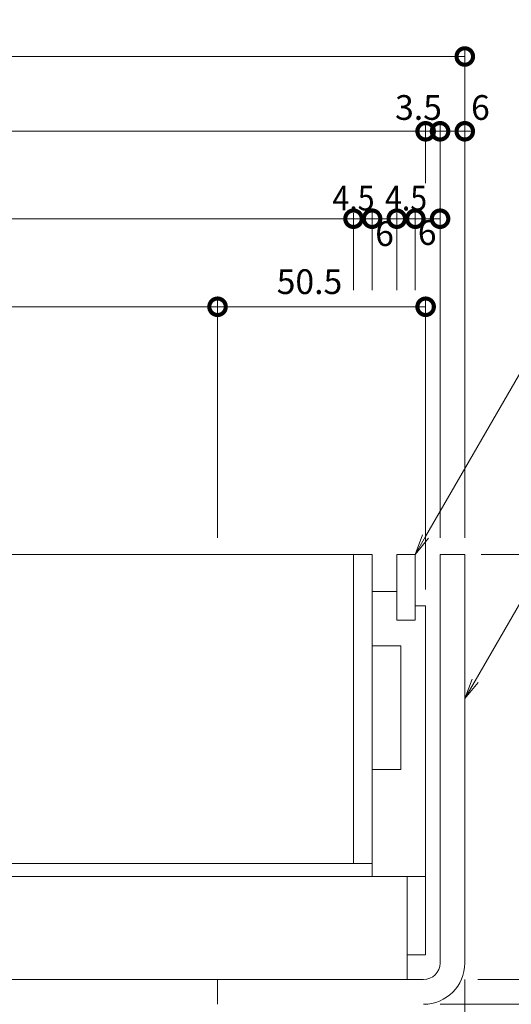
# Model space of a CAD drawing. Units: millimetres. Extents: x 1543 to 5262, y 1560 to 3052.
# Drawn here: x 2023 to 2142, y 2108 to 2347 of the extents above; entities that cross this region are included whole.
import ezdxf
from ezdxf import colors
from ezdxf.entities.mleader import LeaderData, LeaderLine
from ezdxf.math import Vec2, Vec3

# ---------------------------------------------------------------- set-up
doc = ezdxf.new("R2010")
doc.units = ezdxf.units.MM
doc.layers.get('DEFPOINTS').update_dxf_attribs({"color": 8, "lineweight": 9})
for name, color, linetype, lineweight in [('(K)寸法', 7, 'Continuous', 9), ('(K)引出線', 7, 'Continuous', 9), ('(K)枠', 4, 'Continuous', 9), ('(K)蓋', 3, 'Continuous', 9)]:
    doc.layers.add(name, color=color, linetype=linetype, lineweight=lineweight)
doc.styles.add('(K)MSゴシック', font='MS Gothic.ttf')
doc.styles.add('文字_異尺度_H2.5', font='MS Gothic.ttf', dxfattribs={"height": 2.5})
doc.dimstyles.new('KAD-1', dxfattribs={"dimtxt": 3, "dimasz": 4, "dimexe": 1, "dimexo": 2, "dimgap": 1, "dimtad": 1, "dimdec": 1, "dimdsep": 46, "dimtxsty": '(K)MSゴシック', "dimblk": 'DOTSMALL', "dimcen": 0, "dimclrd": 7, "dimclre": 256, "dimclrt": 2, "dimadec": 0, "dimazin": 0, "dimtfac": 1, "dimtdec": 1, "dimtmove": 0, "dimatfit": 3, "dimldrblk": 'DOTSMALL', "dimfxl": 1, "dimtfill": 1, "dimlwd": -1, "dimlwe": -1, "dimarcsym": 0})

# ---------------------------------------------------------------- blocks, each defined once
blk = doc.blocks.new('_DotSmall')
at = {"color": 0, "linetype": 'ByBlock', "const_width": 0.5}
blk.add_lwpolyline([(-0.0625, 0, 1), (0.0625, 0, 1)], format="xyb", close=True, dxfattribs=at)
blk = doc.blocks.new('*D28')
at = {"layer": '(K)寸法', "transparency": 16777216}
for p, q in [((1860.67, 2221.31), (1860.67, 2340.15)), ((2130.67, 2221.31), (2130.67, 2340.15))]:
    blk.add_line(p, q, dxfattribs=at)
at = {"layer": '(K)寸法', "color": 7, "transparency": 16777216}
blk.add_line((1860.67, 2338.15), (2130.67, 2338.15), dxfattribs=at)
at = {"layer": 'DEFPOINTS', "color": 0, "transparency": 16777216}
for p in [(2130.67, 2338.15), (1860.67, 2217.31), (2130.67, 2217.31)]:
    blk.add_point(p, dxfattribs=at)
at = {"layer": '(K)寸法', "color": 7, "transparency": 16777216, "xscale": 8, "yscale": 8, "zscale": 8, "rotation": 180}
blk.add_blockref('_DotSmall', (1860.67, 2338.15), dxfattribs=at)
at = {"layer": '(K)寸法', "color": 7, "transparency": 16777216, "xscale": 8, "yscale": 8, "zscale": 8}
blk.add_blockref('_DotSmall', (2130.67, 2338.15), dxfattribs=at)
at = {"layer": '(K)寸法', "color": 2, "transparency": 16777216, "insert": (1995.67, 2343.15), "char_height": 6, "attachment_point": 5, "style": '(K)MSゴシック', "bg_fill": 3, "box_fill_scale": 1.1, "bg_fill_color": 256, "bg_fill_true_color": 13158600, "bg_fill_transparency": 0}
blk.add_mtext('270', dxfattribs=at)
blk = doc.blocks.new('*D30')
at = {"layer": '(K)寸法', "transparency": 16777216}
for p, q in [((1870.17, 2208.81), (1870.17, 2322)), ((2121.17, 2302.78), (2121.17, 2322))]:
    blk.add_line(p, q, dxfattribs=at)
at = {"layer": '(K)寸法', "color": 7, "transparency": 16777216}
blk.add_line((1870.17, 2320), (2121.17, 2320), dxfattribs=at)
at = {"layer": 'DEFPOINTS', "color": 0, "transparency": 16777216}
for p in [(2121.17, 2320), (2121.17, 2298.78), (1870.17, 2204.81)]:
    blk.add_point(p, dxfattribs=at)
at = {"layer": '(K)寸法', "color": 7, "transparency": 16777216, "xscale": 8, "yscale": 8, "zscale": 8, "rotation": 180}
blk.add_blockref('_DotSmall', (1870.17, 2320), dxfattribs=at)
at = {"layer": '(K)寸法', "color": 7, "transparency": 16777216, "xscale": 8, "yscale": 8, "zscale": 8}
blk.add_blockref('_DotSmall', (2121.17, 2320), dxfattribs=at)
at = {"layer": '(K)寸法', "color": 2, "transparency": 16777216, "insert": (1995.67, 2325), "char_height": 6, "attachment_point": 5, "style": '(K)MSゴシック', "bg_fill": 3, "box_fill_scale": 1.1, "bg_fill_color": 256, "bg_fill_true_color": 13158600, "bg_fill_transparency": 0}
blk.add_mtext('251', dxfattribs=at)
blk = doc.blocks.new('*D31')
at = {"layer": '(K)寸法', "transparency": 16777216}
for p, q in [((2121.17, 2302.78), (2121.17, 2322)), ((2124.67, 2221.31), (2124.67, 2322))]:
    blk.add_line(p, q, dxfattribs=at)
at = {"layer": '(K)寸法', "color": 7, "transparency": 16777216}
for p, q in [((2121.17, 2320), (2113.17, 2320)), ((2121.17, 2320), (2124.67, 2320)), ((2124.67, 2320), (2132.67, 2320))]:
    blk.add_line(p, q, dxfattribs=at)
at = {"layer": 'DEFPOINTS', "color": 0, "transparency": 16777216}
for p in [(2124.67, 2320), (2121.17, 2298.78), (2124.67, 2217.31)]:
    blk.add_point(p, dxfattribs=at)
at = {"layer": '(K)寸法', "color": 2, "transparency": 16777216, "insert": (2119.44, 2325), "char_height": 6, "attachment_point": 5, "style": '(K)MSゴシック', "bg_fill": 3, "box_fill_scale": 1.1, "bg_fill_color": 256, "bg_fill_true_color": 13158600, "bg_fill_transparency": 0}
blk.add_mtext('3.5', dxfattribs=at)
at = {"layer": '(K)寸法', "color": 7, "transparency": 16777216, "xscale": 8, "yscale": 8, "zscale": 8}
blk.add_blockref('_DotSmall', (2121.17, 2320), dxfattribs=at)
at = {"layer": '(K)寸法', "color": 7, "transparency": 16777216, "xscale": 8, "yscale": 8, "zscale": 8, "rotation": 180}
blk.add_blockref('_DotSmall', (2124.67, 2320), dxfattribs=at)
blk = doc.blocks.new('*D32')
at = {"layer": '(K)寸法', "transparency": 16777216}
for p, q in [((2130.67, 2324), (2130.67, 2322)), ((2124.67, 2221.31), (2124.67, 2322))]:
    blk.add_line(p, q, dxfattribs=at)
at = {"layer": '(K)寸法', "color": 7, "transparency": 16777216}
blk.add_line((2124.67, 2320), (2130.67, 2320), dxfattribs=at)
at = {"layer": 'DEFPOINTS', "color": 0, "transparency": 16777216}
for p in [(2130.67, 2320), (2130.67, 2320), (2124.67, 2217.31)]:
    blk.add_point(p, dxfattribs=at)
at = {"layer": '(K)寸法', "color": 7, "transparency": 16777216, "xscale": 8, "yscale": 8, "zscale": 8, "rotation": 180}
blk.add_blockref('_DotSmall', (2124.67, 2320), dxfattribs=at)
at = {"layer": '(K)寸法', "color": 2, "transparency": 16777216, "insert": (2134.47, 2325), "char_height": 6, "attachment_point": 5, "style": '(K)MSゴシック', "bg_fill": 3, "box_fill_scale": 1.1, "bg_fill_color": 256, "bg_fill_true_color": 13158600, "bg_fill_transparency": 0}
blk.add_mtext('6', dxfattribs=at)
at = {"layer": '(K)寸法', "color": 7, "transparency": 16777216, "xscale": 8, "yscale": 8, "zscale": 8}
blk.add_blockref('_DotSmall', (2130.67, 2320), dxfattribs=at)
blk = doc.blocks.new('*D35')
at = {"layer": '(K)寸法', "transparency": 16777216}
for p, q in [((1887.67, 2281.41), (1887.67, 2300.78)), ((2103.67, 2281.41), (2103.67, 2300.78))]:
    blk.add_line(p, q, dxfattribs=at)
at = {"layer": '(K)寸法', "color": 7, "transparency": 16777216}
blk.add_line((1887.67, 2298.78), (2103.67, 2298.78), dxfattribs=at)
at = {"layer": 'DEFPOINTS', "color": 0, "transparency": 16777216}
for p in [(2103.67, 2298.78), (1887.67, 2277.41), (2103.67, 2277.41)]:
    blk.add_point(p, dxfattribs=at)
at = {"layer": '(K)寸法', "color": 7, "transparency": 16777216, "xscale": 8, "yscale": 8, "zscale": 8, "rotation": 180}
blk.add_blockref('_DotSmall', (1887.67, 2298.78), dxfattribs=at)
at = {"layer": '(K)寸法', "color": 7, "transparency": 16777216, "xscale": 8, "yscale": 8, "zscale": 8}
blk.add_blockref('_DotSmall', (2103.67, 2298.78), dxfattribs=at)
at = {"layer": '(K)寸法', "color": 2, "transparency": 16777216, "insert": (1995.67, 2303.78), "char_height": 6, "attachment_point": 5, "style": '(K)MSゴシック', "bg_fill": 3, "box_fill_scale": 1.1, "bg_fill_color": 256, "bg_fill_true_color": 13158600, "bg_fill_transparency": 0}
blk.add_mtext('216', dxfattribs=at)
blk = doc.blocks.new('*D36')
at = {"layer": '(K)寸法', "transparency": 16777216}
for p, q in [((2103.67, 2281.41), (2103.67, 2300.78)), ((2108.17, 2281.41), (2108.17, 2300.78))]:
    blk.add_line(p, q, dxfattribs=at)
at = {"layer": '(K)寸法', "color": 7, "transparency": 16777216}
blk.add_line((2103.67, 2298.78), (2108.17, 2298.78), dxfattribs=at)
at = {"layer": 'DEFPOINTS', "color": 0, "transparency": 16777216}
for p in [(2108.17, 2298.78), (2103.67, 2277.41), (2108.17, 2277.41)]:
    blk.add_point(p, dxfattribs=at)
at = {"layer": '(K)寸法', "color": 2, "transparency": 16777216, "insert": (2103.67, 2303.78), "char_height": 6, "attachment_point": 5, "style": '(K)MSゴシック', "bg_fill": 3, "box_fill_scale": 1.1, "bg_fill_color": 256, "bg_fill_true_color": 13158600, "bg_fill_transparency": 0}
blk.add_mtext('{\\W0.9;4.5}', dxfattribs=at)
at = {"layer": '(K)寸法', "color": 7, "transparency": 16777216, "xscale": 8, "yscale": 8, "zscale": 8, "rotation": 180}
blk.add_blockref('_DotSmall', (2103.67, 2298.78), dxfattribs=at)
at = {"layer": '(K)寸法', "color": 7, "transparency": 16777216, "xscale": 8, "yscale": 8, "zscale": 8}
blk.add_blockref('_DotSmall', (2108.17, 2298.78), dxfattribs=at)
blk = doc.blocks.new('*D37')
at = {"layer": '(K)寸法', "transparency": 16777216}
for p, q in [((2108.17, 2281.41), (2108.17, 2300.78)), ((2114.17, 2281.41), (2114.17, 2300.78))]:
    blk.add_line(p, q, dxfattribs=at)
at = {"layer": '(K)寸法', "color": 7, "transparency": 16777216}
blk.add_line((2108.17, 2298.78), (2114.17, 2298.78), dxfattribs=at)
at = {"layer": 'DEFPOINTS', "color": 0, "transparency": 16777216}
for p in [(2108.17, 2277.41), (2114.17, 2277.41)]:
    blk.add_point(p, dxfattribs=at)
at = {"layer": '(K)寸法', "color": 2, "transparency": 16777216, "insert": (2111.2, 2294.38), "char_height": 6, "attachment_point": 5, "style": '(K)MSゴシック', "bg_fill": 3, "box_fill_scale": 1.1, "bg_fill_color": 256, "bg_fill_true_color": 13158600, "bg_fill_transparency": 0}
blk.add_mtext('6', dxfattribs=at)
at = {"layer": 'DEFPOINTS', "color": 0, "transparency": 16777216}
blk.add_point((2114.17, 2298.78), dxfattribs=at)
at = {"layer": '(K)寸法', "color": 7, "transparency": 16777216, "xscale": 8, "yscale": 8, "zscale": 8, "rotation": 180}
blk.add_blockref('_DotSmall', (2108.17, 2298.78), dxfattribs=at)
at = {"layer": '(K)寸法', "color": 7, "transparency": 16777216, "xscale": 8, "yscale": 8, "zscale": 8}
blk.add_blockref('_DotSmall', (2114.17, 2298.78), dxfattribs=at)
blk = doc.blocks.new('*D38')
at = {"layer": '(K)寸法', "transparency": 16777216}
for p, q in [((2114.17, 2281.41), (2114.17, 2300.78)), ((2118.67, 2281.41), (2118.67, 2300.78))]:
    blk.add_line(p, q, dxfattribs=at)
at = {"layer": '(K)寸法', "color": 7, "transparency": 16777216}
blk.add_line((2114.17, 2298.78), (2118.67, 2298.78), dxfattribs=at)
at = {"layer": 'DEFPOINTS', "color": 0, "transparency": 16777216}
for p in [(2118.67, 2298.78), (2114.17, 2277.41), (2118.67, 2277.41)]:
    blk.add_point(p, dxfattribs=at)
at = {"layer": '(K)寸法', "color": 2, "transparency": 16777216, "insert": (2116.42, 2303.78), "char_height": 6, "attachment_point": 5, "style": '(K)MSゴシック', "bg_fill": 3, "box_fill_scale": 1.1, "bg_fill_color": 256, "bg_fill_true_color": 13158600, "bg_fill_transparency": 0}
blk.add_mtext('{\\W0.9;4.5}', dxfattribs=at)
at = {"layer": '(K)寸法', "color": 7, "transparency": 16777216, "xscale": 8, "yscale": 8, "zscale": 8, "rotation": 180}
blk.add_blockref('_DotSmall', (2114.17, 2298.78), dxfattribs=at)
at = {"layer": '(K)寸法', "color": 7, "transparency": 16777216, "xscale": 8, "yscale": 8, "zscale": 8}
blk.add_blockref('_DotSmall', (2118.67, 2298.78), dxfattribs=at)
blk = doc.blocks.new('*D39')
at = {"layer": '(K)寸法', "transparency": 16777216}
for p, q in [((2118.67, 2281.41), (2118.67, 2300.78)), ((2124.67, 2221.31), (2124.67, 2300.78))]:
    blk.add_line(p, q, dxfattribs=at)
at = {"layer": '(K)寸法', "color": 7, "transparency": 16777216}
blk.add_line((2118.67, 2298.78), (2124.67, 2298.78), dxfattribs=at)
at = {"layer": 'DEFPOINTS', "color": 0, "transparency": 16777216}
for p in [(2124.67, 2298.78), (2118.67, 2277.41), (2124.67, 2217.31)]:
    blk.add_point(p, dxfattribs=at)
at = {"layer": '(K)寸法', "color": 2, "transparency": 16777216, "insert": (2121.55, 2294.64), "char_height": 6, "attachment_point": 5, "style": '(K)MSゴシック', "bg_fill": 3, "box_fill_scale": 1.1, "bg_fill_color": 256, "bg_fill_true_color": 13158600, "bg_fill_transparency": 0}
blk.add_mtext('6', dxfattribs=at)
at = {"layer": '(K)寸法', "color": 7, "transparency": 16777216, "xscale": 8, "yscale": 8, "zscale": 8, "rotation": 180}
blk.add_blockref('_DotSmall', (2118.67, 2298.78), dxfattribs=at)
at = {"layer": '(K)寸法', "color": 7, "transparency": 16777216, "xscale": 8, "yscale": 8, "zscale": 8}
blk.add_blockref('_DotSmall', (2124.67, 2298.78), dxfattribs=at)
blk = doc.blocks.new('*D10')
at = {"layer": '(K)寸法', "transparency": 16777216}
for p, q in [((1920.67, 2221.31), (1920.67, 2279.41)), ((2070.67, 2221.31), (2070.67, 2279.41))]:
    blk.add_line(p, q, dxfattribs=at)
at = {"layer": '(K)寸法', "color": 7, "transparency": 16777216}
blk.add_line((1920.67, 2277.41), (2070.67, 2277.41), dxfattribs=at)
at = {"layer": 'DEFPOINTS', "color": 0, "transparency": 16777216}
for p in [(2070.67, 2277.41), (1920.67, 2217.31), (2070.67, 2217.31)]:
    blk.add_point(p, dxfattribs=at)
at = {"layer": '(K)寸法', "color": 7, "transparency": 16777216, "xscale": 8, "yscale": 8, "zscale": 8, "rotation": 180}
blk.add_blockref('_DotSmall', (1920.67, 2277.41), dxfattribs=at)
at = {"layer": '(K)寸法', "color": 7, "transparency": 16777216, "xscale": 8, "yscale": 8, "zscale": 8}
blk.add_blockref('_DotSmall', (2070.67, 2277.41), dxfattribs=at)
at = {"layer": '(K)寸法', "color": 2, "transparency": 16777216, "insert": (1995.67, 2282.41), "char_height": 6, "attachment_point": 5, "style": '(K)MSゴシック', "bg_fill": 3, "box_fill_scale": 1.1, "bg_fill_color": 256, "bg_fill_true_color": 13158600, "bg_fill_transparency": 0}
blk.add_mtext('150', dxfattribs=at)
blk = doc.blocks.new('*D11')
at = {"layer": '(K)寸法', "transparency": 16777216}
for p, q in [((2070.67, 2221.31), (2070.67, 2279.41)), ((2121.17, 2208.81), (2121.17, 2279.41))]:
    blk.add_line(p, q, dxfattribs=at)
at = {"layer": '(K)寸法', "color": 7, "transparency": 16777216}
blk.add_line((2070.67, 2277.41), (2121.17, 2277.41), dxfattribs=at)
at = {"layer": 'DEFPOINTS', "color": 0, "transparency": 16777216}
for p in [(2121.17, 2277.41), (2070.67, 2217.31), (2121.17, 2204.81)]:
    blk.add_point(p, dxfattribs=at)
at = {"layer": '(K)寸法', "color": 7, "transparency": 16777216, "xscale": 8, "yscale": 8, "zscale": 8, "rotation": 180}
blk.add_blockref('_DotSmall', (2070.67, 2277.41), dxfattribs=at)
at = {"layer": '(K)寸法', "color": 7, "transparency": 16777216, "xscale": 8, "yscale": 8, "zscale": 8}
blk.add_blockref('_DotSmall', (2121.17, 2277.41), dxfattribs=at)
at = {"layer": '(K)寸法', "color": 2, "transparency": 16777216, "insert": (2092.98, 2282.73), "char_height": 6, "attachment_point": 5, "style": '(K)MSゴシック', "bg_fill": 3, "box_fill_scale": 1.1, "bg_fill_color": 256, "bg_fill_true_color": 13158600, "bg_fill_transparency": 0}
blk.add_mtext('50.5', dxfattribs=at)
blk = doc.blocks.new('*D17')
at = {"layer": '(K)寸法', "transparency": 16777216}
for p, q in [((2130.67, 2114.11), (2130.67, 2003.34)), ((2112.67, 2044.61), (2112.67, 2003.34))]:
    blk.add_line(p, q, dxfattribs=at)
at = {"layer": '(K)寸法', "color": 7, "transparency": 16777216}
blk.add_line((2112.67, 2005.34), (2130.67, 2005.34), dxfattribs=at)
at = {"layer": 'DEFPOINTS', "color": 0, "transparency": 16777216}
for p in [(2130.67, 2118.11), (2112.67, 2048.61), (2130.67, 2005.34)]:
    blk.add_point(p, dxfattribs=at)
at = {"layer": '(K)寸法', "color": 7, "transparency": 16777216, "xscale": 8, "yscale": 8, "zscale": 8, "rotation": 180}
blk.add_blockref('_DotSmall', (2112.67, 2005.34), dxfattribs=at)
at = {"layer": '(K)寸法', "color": 7, "transparency": 16777216, "xscale": 8, "yscale": 8, "zscale": 8}
blk.add_blockref('_DotSmall', (2130.67, 2005.34), dxfattribs=at)
at = {"layer": '(K)寸法', "color": 2, "transparency": 16777216, "insert": (2121.67, 2010.34), "char_height": 6, "attachment_point": 5, "style": '(K)MSゴシック', "bg_fill": 3, "box_fill_scale": 1.1, "bg_fill_color": 256, "bg_fill_true_color": 13158600, "bg_fill_transparency": 0}
blk.add_mtext('18', dxfattribs=at)
blk = doc.blocks.new('*D22')
at = {"layer": '(K)寸法', "transparency": 16777216}
for p, q in [((2130.67, 2114.11), (2130.67, 1986.55)), ((2100.67, 1992.55), (2100.67, 1990.55))]:
    blk.add_line(p, q, dxfattribs=at)
at = {"layer": '(K)寸法', "color": 7, "transparency": 16777216}
blk.add_line((2100.67, 1988.55), (2130.67, 1988.55), dxfattribs=at)
at = {"layer": 'DEFPOINTS', "color": 0, "transparency": 16777216}
for p in [(2130.67, 2118.11), (2100.67, 1988.55), (2130.67, 1988.55)]:
    blk.add_point(p, dxfattribs=at)
at = {"layer": '(K)寸法', "color": 7, "transparency": 16777216, "xscale": 8, "yscale": 8, "zscale": 8, "rotation": 180}
blk.add_blockref('_DotSmall', (2100.67, 1988.55), dxfattribs=at)
at = {"layer": '(K)寸法', "color": 7, "transparency": 16777216, "xscale": 8, "yscale": 8, "zscale": 8}
blk.add_blockref('_DotSmall', (2130.67, 1988.55), dxfattribs=at)
at = {"layer": '(K)寸法', "color": 2, "transparency": 16777216, "insert": (2115.67, 1993.55), "char_height": 6, "attachment_point": 5, "style": '(K)MSゴシック', "bg_fill": 3, "box_fill_scale": 1.1, "bg_fill_color": 256, "bg_fill_true_color": 13158600, "bg_fill_transparency": 0}
blk.add_mtext('30', dxfattribs=at)
blk = doc.blocks.new('*D23')
at = {"layer": '(K)寸法', "transparency": 16777216}
for p, q in [((2134.67, 2217.31), (2168.63, 2217.31)), ((2133.84, 2114.11), (2168.63, 2114.11))]:
    blk.add_line(p, q, dxfattribs=at)
at = {"layer": '(K)寸法', "color": 7, "transparency": 16777216}
blk.add_line((2166.63, 2217.31), (2166.63, 2114.11), dxfattribs=at)
at = {"layer": 'DEFPOINTS', "color": 0, "transparency": 16777216}
for p in [(2130.67, 2217.31), (2129.84, 2114.11), (2166.63, 2114.11)]:
    blk.add_point(p, dxfattribs=at)
at = {"layer": '(K)寸法', "color": 7, "transparency": 16777216, "xscale": 8, "yscale": 8, "zscale": 8}
for p, rotation in [((2166.63, 2217.31), 90), ((2166.63, 2114.11), 270)]:
    blk.add_blockref('_DotSmall', p, dxfattribs=dict(at, rotation=rotation))
at = {"layer": '(K)寸法', "color": 2, "transparency": 16777216, "insert": (2161.63, 2165.71), "char_height": 6, "attachment_point": 5, "rotation": 90, "style": '(K)MSゴシック', "bg_fill": 3, "box_fill_scale": 1.1, "bg_fill_color": 256, "bg_fill_true_color": 13158600, "bg_fill_transparency": 0}
blk.add_mtext('103.2', dxfattribs=at)
blk = doc.blocks.new('*D24')
at = {"layer": '(K)寸法', "transparency": 16777216}
for p, q in [((2134.67, 2217.31), (2189.82, 2217.31)), ((2124.67, 2108.11), (2189.82, 2108.11))]:
    blk.add_line(p, q, dxfattribs=at)
at = {"layer": '(K)寸法', "color": 7, "transparency": 16777216}
blk.add_line((2187.82, 2217.31), (2187.82, 2108.11), dxfattribs=at)
at = {"layer": 'DEFPOINTS', "color": 0, "transparency": 16777216}
for p in [(2130.67, 2217.31), (2120.67, 2108.11), (2187.82, 2108.11)]:
    blk.add_point(p, dxfattribs=at)
at = {"layer": '(K)寸法', "color": 7, "transparency": 16777216, "xscale": 8, "yscale": 8, "zscale": 8}
for p, rotation in [((2187.82, 2217.31), 90), ((2187.82, 2108.11), 270)]:
    blk.add_blockref('_DotSmall', p, dxfattribs=dict(at, rotation=rotation))
at = {"layer": '(K)寸法', "color": 2, "transparency": 16777216, "insert": (2182.82, 2162.71), "char_height": 6, "attachment_point": 5, "rotation": 90, "style": '(K)MSゴシック', "bg_fill": 3, "box_fill_scale": 1.1, "bg_fill_color": 256, "bg_fill_true_color": 13158600, "bg_fill_transparency": 0}
blk.add_mtext('109.2', dxfattribs=at)
blk = doc.blocks.new('*D25')
at = {"layer": '(K)寸法', "transparency": 16777216}
for p, q in [((2124.67, 2108.11), (2189.82, 2108.11)), ((2116.67, 2048.61), (2189.82, 2048.61))]:
    blk.add_line(p, q, dxfattribs=at)
at = {"layer": '(K)寸法', "color": 7, "transparency": 16777216}
blk.add_line((2187.82, 2108.11), (2187.82, 2048.61), dxfattribs=at)
at = {"layer": 'DEFPOINTS', "color": 0, "transparency": 16777216}
for p in [(2120.67, 2108.11), (2112.67, 2048.61), (2187.82, 2048.61)]:
    blk.add_point(p, dxfattribs=at)
at = {"layer": '(K)寸法', "color": 7, "transparency": 16777216, "xscale": 8, "yscale": 8, "zscale": 8}
for p, rotation in [((2187.82, 2108.11), 90), ((2187.82, 2048.61), 270)]:
    blk.add_blockref('_DotSmall', p, dxfattribs=dict(at, rotation=rotation))
at = {"layer": '(K)寸法', "color": 2, "transparency": 16777216, "insert": (2182.82, 2078.36), "char_height": 6, "attachment_point": 5, "rotation": 90, "style": '(K)MSゴシック', "bg_fill": 3, "box_fill_scale": 1.1, "bg_fill_color": 256, "bg_fill_true_color": 13158600, "bg_fill_transparency": 0}
blk.add_mtext('59.5', dxfattribs=at)
blk = doc.blocks.new('*D27')
at = {"layer": '(K)寸法', "transparency": 16777216}
for p, q in [((2134.67, 2217.31), (2211.47, 2217.31)), ((2116.67, 2048.61), (2211.47, 2048.61))]:
    blk.add_line(p, q, dxfattribs=at)
at = {"layer": '(K)寸法', "color": 7, "transparency": 16777216}
blk.add_line((2209.47, 2217.31), (2209.47, 2048.61), dxfattribs=at)
at = {"layer": 'DEFPOINTS', "color": 0, "transparency": 16777216}
for p in [(2130.67, 2217.31), (2112.67, 2048.61), (2209.47, 2048.61)]:
    blk.add_point(p, dxfattribs=at)
at = {"layer": '(K)寸法', "color": 7, "transparency": 16777216, "xscale": 8, "yscale": 8, "zscale": 8}
for p, rotation in [((2209.47, 2217.31), 90), ((2209.47, 2048.61), 270)]:
    blk.add_blockref('_DotSmall', p, dxfattribs=dict(at, rotation=rotation))
at = {"layer": '(K)寸法', "color": 2, "transparency": 16777216, "insert": (2204.47, 2132.96), "char_height": 6, "attachment_point": 5, "rotation": 90, "style": '(K)MSゴシック', "bg_fill": 3, "box_fill_scale": 1.1, "bg_fill_color": 256, "bg_fill_true_color": 13158600, "bg_fill_transparency": 0}
blk.add_mtext('168.7', dxfattribs=at)
blk = doc.blocks.new('_Open')
at = {"color": 0, "linetype": 'ByBlock', "lineweight": -2}
for p, q in [((-1, 0.167), (0, 0)), ((-1, -0.167), (0, 0)), ((0, 0), (-1, 0))]:
    blk.add_line(p, q, dxfattribs=at)

msp = doc.modelspace()

# ---------------------------------------------------------------- linework, layer by layer
at = {"layer": '(K)枠', "color": 4, "linetype": 'Continuous', "lineweight": 9}
for p, q in [((2124.67, 2118.11), (2124.67, 2217.31)), ((2124.67, 2217.31), (2130.67, 2217.31)), ((2130.67, 2217.31), (2130.67, 2118.11)), ((2120.67, 2114.11), (2070.67, 2114.11)), ((2070.67, 2114.11), (2070.67, 2108.11))]:
    msp.add_line(p, q, dxfattribs=at)
for radius in [4, 10]:
    msp.add_arc((2120.67, 2118.11), radius, 270, 0, dxfattribs=at)
at = {"layer": '(K)蓋', "color": 7, "linetype": 'Continuous', "lineweight": 9}
for p, q in [((1883.17, 2217.31), (2108.17, 2217.31)), ((2103.67, 2142.31), (2103.67, 2217.31)), ((2108.17, 2139.11), (2108.17, 2217.31)), ((2118.67, 2217.31), (2114.17, 2217.31)), ((2114.17, 2201.31), (2114.17, 2217.31)), ((2118.67, 2201.31), (2118.67, 2217.31)), ((2114.17, 2208.31), (2108.17, 2208.31)), ((2121.17, 2204.81), (2118.67, 2204.81)), ((2121.17, 2139.11), (2121.17, 2204.81)), ((2118.67, 2201.31), (2114.17, 2201.31)), ((2115.17, 2195.11), (2108.17, 2195.11)), ((2115.17, 2165.11), (2115.17, 2195.11)), ((2115.17, 2165.11), (2108.17, 2165.11)), ((1883.17, 2142.31), (2108.17, 2142.31)), ((2121.17, 2139.11), (2116.67, 2139.11))]:
    msp.add_line(p, q, dxfattribs=at)
at = {"layer": '(K)蓋', "color": 2, "linetype": 'Continuous', "lineweight": 9}
for p, q in [((2121.17, 2139.11), (1870.17, 2139.11)), ((2116.67, 2114.11), (2116.67, 2139.11)), ((2121.17, 2139.11), (2121.17, 2120.11)), ((2121.17, 2120.11), (2116.67, 2120.11)), ((1874.67, 2114.11), (2116.67, 2114.11))]:
    msp.add_line(p, q, dxfattribs=at)

# ---------------------------------------------------------------- next in the draw order: dimensions: what is measured, and where the dimension line sits
at = {"layer": '(K)寸法'}
for base, p1, p2, picture, middle in [((2130.67, 2338.15), (1860.67, 2217.31), (2130.67, 2217.31), '*D28', (1995.67, 2343.15)), ((2130.67, 2005.34), (2112.67, 2048.61), (2130.67, 2118.11), '*D17', (2121.67, 2010.34))]:
    dim = msp.add_linear_dim(base=base, p1=p1, p2=p2, dimstyle='KAD-1', dxfattribs=at)
    dim.commit()
    dim.dimension.update_dxf_attribs({"geometry": picture, "text_midpoint": middle})

# ---------------------------------------------------------------- next in the draw order: dimensions: what is measured, and where the dimension line sits
for base, p1, p2, picture, middle in [((2121.17, 2320), (1870.17, 2204.81), (2121.17, 2298.78), '*D30', (1995.67, 2325)), ((2130.67, 1988.55), (2100.67, 1988.55), (2130.67, 2118.11), '*D22', (2115.67, 1993.55))]:
    dim = msp.add_linear_dim(base=base, p1=p1, p2=p2, dimstyle='KAD-1', dxfattribs=at)
    dim.commit()
    dim.dimension.update_dxf_attribs({"geometry": picture, "text_midpoint": middle})

# ---------------------------------------------------------------- next in the draw order: dimensions: what is measured, and where the dimension line sits
dim = msp.add_linear_dim(base=(2124.67, 2320), p1=(2121.17, 2298.78), p2=(2124.67, 2217.31), dimstyle='KAD-1', override={"dimtmove": 1}, dxfattribs=at)
dim.commit()
dim.dimension.update_dxf_attribs({"geometry": '*D31', "text_midpoint": (2119.44, 2320), "dimtype": 160})
dim = msp.add_linear_dim(base=(2103.67, 2298.78), p1=(1887.67, 2277.41), p2=(2103.67, 2277.41), dimstyle='KAD-1', override={"dimtmove": 1}, dxfattribs=at)
dim.commit()
dim.dimension.update_dxf_attribs({"geometry": '*D35', "text_midpoint": (1995.67, 2303.78)})

# ---------------------------------------------------------------- next in the draw order: dimensions: what is measured, and where the dimension line sits
dim = msp.add_linear_dim(base=(2130.67, 2320), p1=(2124.67, 2217.31), p2=(2130.67, 2320), dimstyle='KAD-1', override={"dimtmove": 1}, dxfattribs=at)
dim.commit()
dim.dimension.update_dxf_attribs({"geometry": '*D32', "text_midpoint": (2134.47, 2320), "dimtype": 160})
dim = msp.add_linear_dim(base=(2108.17, 2298.78), p1=(2103.67, 2277.41), p2=(2108.17, 2277.41), text='{\\W0.9;<>}', dimstyle='KAD-1', override={"dimtmove": 1}, dxfattribs=at)
dim.commit()
dim.dimension.update_dxf_attribs({"geometry": '*D36', "text_midpoint": (2103.67, 2298.78), "dimtype": 160})
dim = msp.add_linear_dim(base=(2070.67, 2277.41), p1=(1920.67, 2217.31), p2=(2070.67, 2217.31), dimstyle='KAD-1', dxfattribs=at)
dim.commit()
dim.dimension.update_dxf_attribs({"geometry": '*D10', "text_midpoint": (1995.67, 2282.41)})

# ---------------------------------------------------------------- next in the draw order: dimensions: what is measured, and where the dimension line sits
dim = msp.add_linear_dim(base=(2114.17, 2298.78), p1=(2108.17, 2277.41), p2=(2114.17, 2277.41), dimstyle='KAD-1', override={"dimtmove": 2}, dxfattribs=at)
dim.commit()
dim.dimension.update_dxf_attribs({"geometry": '*D37', "text_midpoint": (2111.2, 2294.38), "dimtype": 160})
dim = msp.add_linear_dim(base=(2166.63, 2114.11), p1=(2130.67, 2217.31), p2=(2129.84, 2114.11), angle=90, dimstyle='KAD-1', dxfattribs=at)
dim.commit()
dim.dimension.update_dxf_attribs({"geometry": '*D23', "text_midpoint": (2161.63, 2165.71)})

# ---------------------------------------------------------------- next in the draw order: dimensions: what is measured, and where the dimension line sits
dim = msp.add_linear_dim(base=(2118.67, 2298.78), p1=(2114.17, 2277.41), p2=(2118.67, 2277.41), text='{\\W0.9;<>}', dimstyle='KAD-1', override={"dimtmove": 1}, dxfattribs=at)
dim.commit()
dim.dimension.update_dxf_attribs({"geometry": '*D38', "text_midpoint": (2116.42, 2298.78), "dimtype": 160})

# ---------------------------------------------------------------- next in the draw order: dimensions: what is measured, and where the dimension line sits
dim = msp.add_linear_dim(base=(2124.67, 2298.78), p1=(2118.67, 2277.41), p2=(2124.67, 2217.31), dimstyle='KAD-1', override={"dimtmove": 2}, dxfattribs=at)
dim.commit()
dim.dimension.update_dxf_attribs({"geometry": '*D39', "text_midpoint": (2121.55, 2294.64), "dimtype": 160})

# ---------------------------------------------------------------- next in the draw order: dimensions: what is measured, and where the dimension line sits
dim = msp.add_linear_dim(base=(2121.17, 2277.41), p1=(2070.67, 2217.31), p2=(2121.17, 2204.81), dimstyle='KAD-1', dxfattribs=at)
dim.commit()
dim.dimension.update_dxf_attribs({"geometry": '*D11', "text_midpoint": (2092.98, 2277.73), "dimtype": 160})

# ---------------------------------------------------------------- next in the draw order: dimensions: what is measured, and where the dimension line sits
dim = msp.add_linear_dim(base=(2187.82, 2108.11), p1=(2130.67, 2217.31), p2=(2120.67, 2108.11), angle=90, dimstyle='KAD-1', dxfattribs=at)
dim.commit()
dim.dimension.update_dxf_attribs({"geometry": '*D24', "text_midpoint": (2182.82, 2162.71)})

# ---------------------------------------------------------------- next in the draw order: dimensions: what is measured, and where the dimension line sits
dim = msp.add_linear_dim(base=(2187.82, 2048.61), p1=(2120.67, 2108.11), p2=(2112.67, 2048.61), angle=90, dimstyle='KAD-1', dxfattribs=at)
dim.commit()
dim.dimension.update_dxf_attribs({"geometry": '*D25', "text_midpoint": (2182.82, 2078.36)})

# ---------------------------------------------------------------- next in the draw order: dimensions: what is measured, and where the dimension line sits
dim = msp.add_linear_dim(base=(2209.47, 2048.61), p1=(2130.67, 2217.31), p2=(2112.67, 2048.61), angle=90, dimstyle='KAD-1', dxfattribs=at)
dim.commit()
dim.dimension.update_dxf_attribs({"geometry": '*D27', "text_midpoint": (2204.47, 2132.96)})

# ---------------------------------------------------------------- next in the draw order: leaders
at = {"layer": '(K)引出線'}
ml = msp.add_multileader_mtext('Standard', dxfattribs=at)
ml.set_content('\\Pインターロッキングブロック用\u3000カラー舗装用みぞ蓋\\PＨＩＳＭ－２－２５６０\\PＳＳ４００（溶融亜鉛めっき）', color=7, style='文字_異尺度_H2.5')
ml.set_leader_properties(linetype='Continuous', lineweight=5)
ml.set_arrow_properties(name='OPEN')
ml.build(insert=Vec2(0, 0))
ml.multileader.update_dxf_attribs({"has_dogleg": 0, "text_left_attachment_type": 5, "text_right_attachment_type": 5, "arrow_head_size": 5, "scale": 2})
ctx = ml.context
ctx.base_point, ctx.scale, ctx.char_height, ctx.arrow_head_size, ctx.plane_origin = Vec3(2156.96, 2283.62), 2, 5, 5, Vec3(2118.67, 2217.31)
ctx.left_attachment, ctx.right_attachment = 5, 5
notes = []
notes.append((ctx, [(0, (1, 1, 0), (2140.96, 2283.62), (1, 0), 16, [(0, [(2118.67, 2217.31)], 0, [])])]))
ctx.mtext.insert, ctx.mtext.flow_direction = Vec3(2158.96, 2315.41), 5
ml = msp.add_multileader_mtext('Standard', dxfattribs=at)
ml.set_content('受枠：Ｌ－１０４Ｃ－Ｕ１５\\PＳＰＨＣ（樹脂系塗装）', color=7, style='文字_異尺度_H2.5')
ml.set_leader_properties(linetype='Continuous', lineweight=5)
ml.set_arrow_properties(name='OPEN')
ml.build(insert=Vec2(0, 0))
ml.multileader.update_dxf_attribs({"has_dogleg": 0, "text_left_attachment_type": 5, "text_right_attachment_type": 5, "arrow_head_size": 5, "scale": 2})
ctx = ml.context
ctx.base_point, ctx.scale, ctx.char_height, ctx.arrow_head_size, ctx.plane_origin = Vec3(2170.21, 2250.78), 2, 5, 5, Vec3(2130.67, 2182.31)
ctx.left_attachment, ctx.right_attachment = 5, 5
notes.append((ctx, [(0, (1, 1, 0), (2154.21, 2250.78), (1, 0), 16, [(0, [(2130.67, 2182.31)], 0, [])])]))
ctx.mtext.insert, ctx.mtext.flow_direction = Vec3(2172.21, 2265.67), 5
for ctx, leaders in notes:
    for number, flags, end, landing, length, lines in leaders:
        leader = LeaderData()
        leader.index, (leader.has_last_leader_line, leader.has_dogleg_vector, leader.attachment_direction) = number, flags
        leader.last_leader_point, leader.dogleg_vector, leader.dogleg_length = Vec3(end), Vec3(landing), length
        for number, points, colour, breaks in lines:
            line = LeaderLine()
            line.index, line.vertices, line.color, line.breaks = number, Vec3.list(points), colors.encode_raw_color(colour), breaks
            leader.lines.append(line)
        ctx.leaders.append(leader)

doc.saveas('drawing.dxf')
